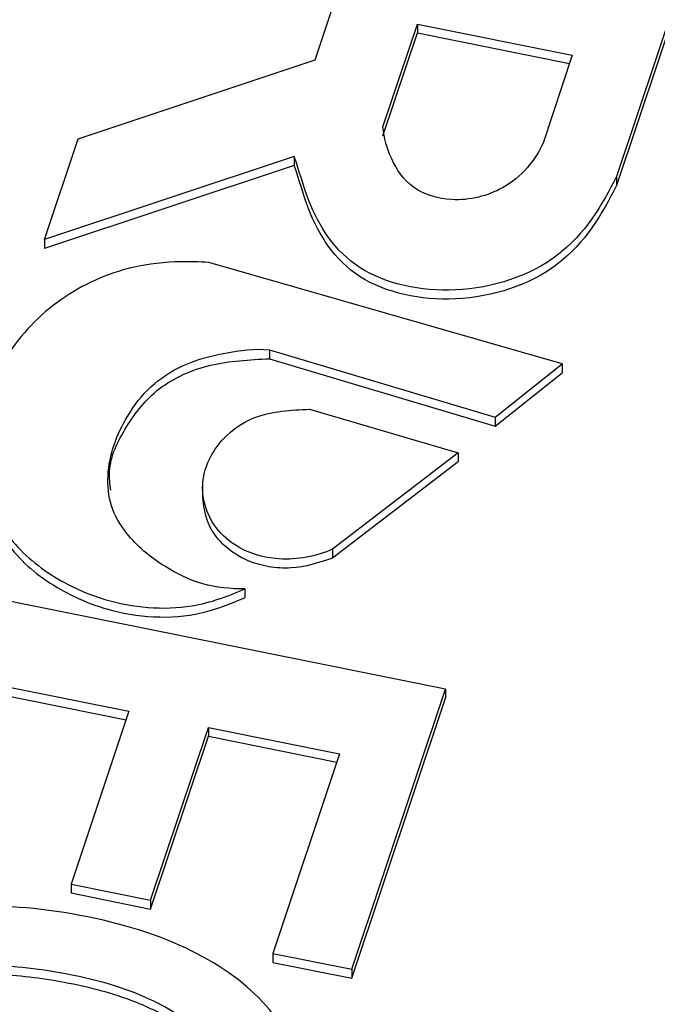
# Model space of a CAD drawing. Units: inches. Extents: x 0 to 34, y 0 to 22.
# Drawn here: x 28.3 to 28.4, y 20 to 20.2 of the extents above; entities that cross this region are included whole.
import ezdxf

# ---------------------------------------------------------------- set-up
doc = ezdxf.new("R2010")
doc.units = ezdxf.units.IN
doc.header["$MEASUREMENT"] = 0

msp = doc.modelspace()

# ---------------------------------------------------------------- linework, layer by layer
at = {"color": 7, "linetype": 'Continuous', "lineweight": 25}
for p, q in [((28.41933, 20.20984), (28.39408, 20.13425)), ((28.41933, 20.2086), (28.39408, 20.13302)), ((28.35234, 20.15037), (28.35479, 20.15771)), ((28.36175, 20.14111), (28.36651, 20.15535)), ((28.36651, 20.15535), (28.38795, 20.15103)), ((28.36651, 20.15535), (28.36651, 20.15411)), ((28.36175, 20.13987), (28.36651, 20.15411)), ((28.36651, 20.15411), (28.38757, 20.14987)), ((28.38795, 20.15103), (28.3839, 20.13888)), ((28.31957, 20.13948), (28.35234, 20.15037)), ((28.31492, 20.12554), (28.31957, 20.13948)), ((28.34947, 20.13702), (28.31492, 20.12554)), ((28.34947, 20.13579), (28.31492, 20.1243)), ((28.34947, 20.13702), (28.34947, 20.13579)), ((28.39408, 20.13425), (28.39408, 20.13302)), ((28.31492, 20.12554), (28.31492, 20.1243)), ((28.38653, 20.10833), (28.33763, 20.12235)), ((28.34602, 20.11027), (28.37727, 20.10096)), ((28.34602, 20.11027), (28.34603, 20.10904)), ((28.34603, 20.10904), (28.37727, 20.09972)), ((28.37727, 20.10096), (28.38653, 20.10833)), ((28.37727, 20.09972), (28.38653, 20.10709)), ((28.38653, 20.10833), (28.38653, 20.10709)), ((28.35157, 20.10204), (28.37215, 20.096)), ((28.37727, 20.10096), (28.37727, 20.09972)), ((28.37215, 20.096), (28.35476, 20.08269)), ((28.37215, 20.096), (28.37215, 20.09477)), ((28.37215, 20.09477), (28.35476, 20.08145)), ((28.33679, 20.09129), (28.33679, 20.08974)), ((28.35476, 20.08269), (28.35476, 20.08145)), ((28.37038, 20.06331), (28.29893, 20.0777)), ((28.34262, 20.0772), (28.34262, 20.07596)), ((28.30613, 20.06437), (28.32658, 20.06026)), ((28.30614, 20.06313), (28.32619, 20.0591)), ((28.35743, 20.02456), (28.37038, 20.06331)), ((28.37038, 20.06331), (28.37038, 20.06208)), ((28.35744, 20.02332), (28.37038, 20.06208)), ((28.32658, 20.06026), (28.31859, 20.03636)), ((28.32959, 20.03414), (28.33758, 20.05804)), ((28.33758, 20.05804), (28.35574, 20.05438)), ((28.33758, 20.05804), (28.33758, 20.0568)), ((28.32959, 20.0329), (28.33758, 20.0568)), ((28.33758, 20.0568), (28.35535, 20.05323)), ((28.35574, 20.05438), (28.34651, 20.02676)), ((28.31859, 20.03636), (28.32959, 20.03414)), ((28.31859, 20.03636), (28.31859, 20.03512)), ((28.31859, 20.03512), (28.32959, 20.0329)), ((28.32959, 20.03414), (28.32959, 20.0329)), ((28.34651, 20.02676), (28.35743, 20.02456)), ((28.34651, 20.02676), (28.34651, 20.02552)), ((28.34651, 20.02552), (28.35744, 20.02332)), ((28.35743, 20.02456), (28.35744, 20.02332))]:
    msp.add_line(p, q, dxfattribs=at)
msp.add_ellipse((28.45675, 20.10464), major_axis=(0.05397, 0.00273), ratio=0.765216, start_param=2.850756, end_param=4.391394, dxfattribs=at)
for points, knots in [([(28.3839, 20.13888), (28.38284, 20.13649), (28.37958, 20.13245), (28.37179, 20.13039), (28.36542, 20.1324), (28.36273, 20.13668), (28.36186, 20.13955), (28.36175, 20.14111)], [0, 0, 0, 0, 0.282934, 0.494292, 0.661373, 0.831647, 1, 1, 1, 1]), ([(28.39408, 20.13425), (28.39207, 20.13032), (28.38754, 20.12243), (28.37248, 20.1172), (28.35716, 20.12041), (28.35161, 20.12947), (28.35017, 20.13499), (28.34947, 20.13702)], [0, 0, 0, 0, 0.242225, 0.469266, 0.673425, 0.879489, 1, 1, 1, 1]), ([(28.39408, 20.13302), (28.39207, 20.12908), (28.38754, 20.12119), (28.37248, 20.11596), (28.35716, 20.11917), (28.35161, 20.12823), (28.35017, 20.13375), (28.34947, 20.13579)], [0, 0, 0, 0, 0.242225, 0.469266, 0.673425, 0.879489, 1, 1, 1, 1]), ([(28.33763, 20.12235), (28.33635, 20.12244), (28.33282, 20.12255), (28.32551, 20.12176), (28.31641, 20.11752), (28.30984, 20.11051), (28.30655, 20.10334), (28.30595, 20.09708), (28.30682, 20.09114), (28.30904, 20.08473), (28.31494, 20.07923), (28.32383, 20.07492), (28.33415, 20.07394), (28.34035, 20.07617), (28.34262, 20.0772)], [0, 0, 0, 0, 0.03666, 0.100281, 0.207747, 0.327789, 0.411005, 0.483396, 0.555771, 0.629712, 0.722855, 0.810006, 0.925032, 1, 1, 1, 1]), ([(28.34262, 20.0772), (28.34066, 20.07717), (28.33657, 20.07761), (28.33089, 20.08044), (28.32645, 20.08416), (28.32386, 20.08864), (28.32335, 20.09436), (28.32544, 20.10012), (28.32932, 20.10523), (28.33397, 20.10841), (28.33979, 20.10993), (28.34399, 20.11048), (28.34602, 20.11027)], [0, 0, 0, 0, 0.089345, 0.182264, 0.301621, 0.382444, 0.465044, 0.632152, 0.723349, 0.810433, 0.906786, 1, 1, 1, 1]), ([(28.32407, 20.09086), (28.32397, 20.09172), (28.3236, 20.09473), (28.32606, 20.09969), (28.33027, 20.10527), (28.33777, 20.10863), (28.34327, 20.1089), (28.34603, 20.10904)], [0, 0, 0, 0, 0.09186, 0.320073, 0.547014, 0.772663, 1, 1, 1, 1]), ([(28.35476, 20.08269), (28.35256, 20.0817), (28.34763, 20.08071), (28.33997, 20.08312), (28.33607, 20.08923), (28.3374, 20.09621), (28.34326, 20.1016), (28.34906, 20.10195), (28.35157, 20.10204)], [0, 0, 0, 0, 0.158827, 0.295317, 0.486038, 0.655519, 0.842915, 1, 1, 1, 1]), ([(28.30627, 20.09641), (28.30642, 20.09406), (28.30672, 20.08917), (28.31009, 20.08195), (28.31657, 20.07707), (28.32342, 20.0742), (28.32997, 20.07307), (28.33674, 20.07354), (28.34066, 20.07516), (28.34262, 20.07596)], [0, 0, 0, 0, 0.163628, 0.341632, 0.520826, 0.640269, 0.761108, 0.880583, 1, 1, 1, 1]), ([(28.35476, 20.08145), (28.35287, 20.08083), (28.35003, 20.07989), (28.34592, 20.08017), (28.34256, 20.08111), (28.3394, 20.08321), (28.33721, 20.0864), (28.33694, 20.08875), (28.33681, 20.0899)], [0, 0, 0, 0, 0.235136, 0.353659, 0.472041, 0.648314, 0.827082, 1, 1, 1, 1]), ([(28.34148, 19.985), (28.34341, 19.98683), (28.34505, 19.98881), (28.34766, 19.99309), (28.34874, 19.9954), (28.35089, 20.00181), (28.35124, 20.00555), (28.35001, 20.01275), (28.34848, 20.01602), (28.34358, 20.02194), (28.34024, 20.02451), (28.33179, 20.02894), (28.32675, 20.03063), (28.31498, 20.033), (28.30959, 20.03347), (28.29986, 20.03299), (28.29556, 20.0321), (28.28812, 20.02902), (28.285, 20.02689), (28.27989, 20.02142), (28.27799, 20.01814), (28.2763, 20.0131), (28.27595, 20.01179), (28.27543, 20.00906), (28.27525, 20.00766), (28.27509, 20.00482), (28.2751, 20.00341), (28.27534, 20.0006), (28.27555, 19.99925), (28.27586, 19.99794)], [0, 0, 0, 0, 0.060233, 0.060233, 0.120385, 0.120385, 0.214254, 0.214254, 0.308123, 0.308123, 0.401992, 0.401992, 0.495861, 0.495861, 0.590386, 0.590386, 0.685302, 0.685302, 0.780895, 0.780895, 0.876488, 0.876488, 0.907817, 0.907817, 0.938777, 0.938777, 0.969388, 0.969388, 1, 1, 1, 1]), ([(28.28447, 20.00979), (28.2846, 20.01043), (28.28477, 20.01101), (28.286, 20.01469), (28.28754, 20.01727), (28.29159, 20.02126), (28.29405, 20.02274), (28.29982, 20.02467), (28.30312, 20.02513), (28.31049, 20.02511), (28.31452, 20.02466), (28.32309, 20.02293), (28.32677, 20.02173), (28.33315, 20.01868), (28.33571, 20.01688), (28.33957, 20.01274), (28.34085, 20.01043), (28.34198, 20.00529), (28.34178, 20.00252), (28.33994, 19.99701), (28.33875, 19.99469), (28.33574, 19.99065), (28.33392, 19.98874), (28.33181, 19.98695)], [0, 0, 0, 0, 0.017838, 0.017838, 0.121191, 0.121191, 0.224544, 0.224544, 0.327897, 0.327897, 0.431828, 0.431828, 0.530902, 0.530902, 0.62981, 0.62981, 0.729124, 0.729124, 0.828177, 0.828177, 0.914381, 0.914381, 1, 1, 1, 1]), ([(28.28448, 20.00855), (28.28506, 20.01043), (28.28613, 20.01388), (28.28944, 20.01828), (28.29382, 20.02142), (28.29988, 20.02357), (28.30788, 20.02416), (28.31728, 20.02306), (28.32597, 20.02091), (28.33281, 20.01768), (28.33756, 20.01408), (28.34052, 20.00978), (28.34194, 20.00618), (28.34157, 20.00416), (28.3415, 20.00376)], [0, 0, 0, 0, 0.091555, 0.168919, 0.23932, 0.309496, 0.412168, 0.532352, 0.660791, 0.748015, 0.827531, 0.903313, 0.98064, 1, 1, 1, 1])]:
    msp.add_open_spline(points, degree=3, knots=knots, dxfattribs=at)

doc.saveas('drawing.dxf')
